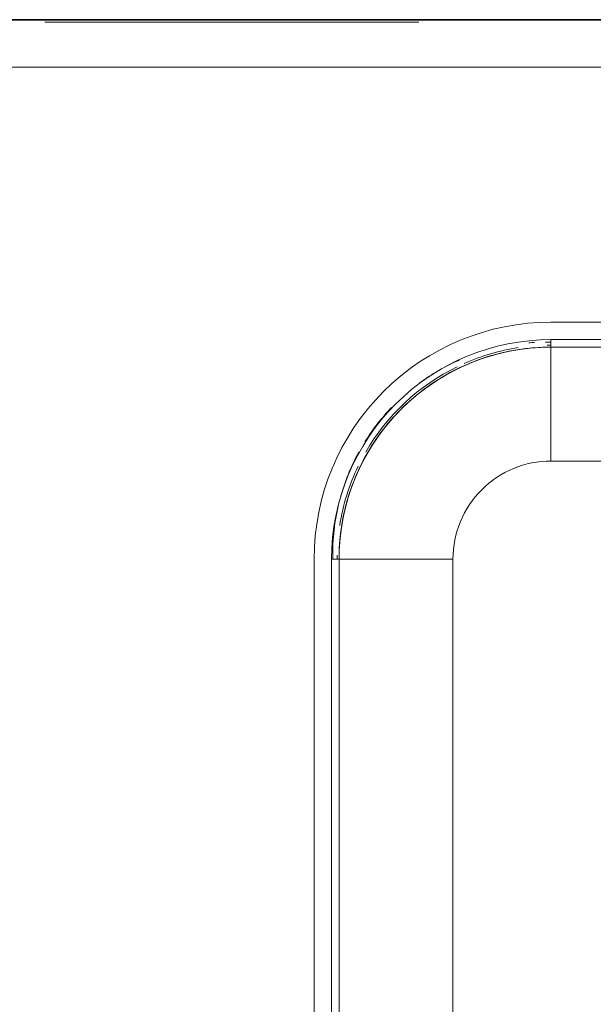
# Model space of a CAD drawing. Extents: x 0 to 99, y -21 to 84.
# Drawn here: x 54 to 54, y 26 to 26 of the extents above; entities that cross this region are included whole.
import ezdxf

# ---------------------------------------------------------------- set-up
doc = ezdxf.new("R2010")
doc.units = 0
doc.header["$LTSCALE"] = 50
doc.header["$MEASUREMENT"] = 0
for name, color, linetype, lineweight in [('A-FLOR', 7, 'Continuous', 9), ('A-WALL', 7, 'Continuous', 9), ('P-SANR-FIXT', 7, 'Continuous', 9)]:
    doc.layers.add(name, color=color, linetype=linetype, lineweight=lineweight)
doc.layers.add('G-IMPT', color=7, linetype='Continuous', lineweight=9, true_color=0x999999)

# ---------------------------------------------------------------- blocks, each defined once
blk = doc.blocks.new('94023102RVM001A - 94023-V78-PLANTA BAIXA ELÉTRICO')
at = {"layer": 'G-IMPT', "color": 8, "true_color": 0x808080}
for p, q in [((-0.26225497665777, 6.985000000000003), (-4.572000000000001, 6.985000000000003)), ((-4.572000000000001, 6.731000000000003), (-4.572000000000001, 6.807200000000004)), ((-0.26225497665777, 6.807200000000003), (-4.572, 6.807200000000003)), ((-4.572000000000554, 6.730999999998245), (-0.2622549766583699, 6.730999999998245)), ((-4.572, 6.731000000000004), (-0.2622549766577695, 6.731000000000004)), ((-4.571999999999999, 6.731000000000003), (-4.571999999999999, 5.570220000000004)), ((-0.4317999760403713, 5.570220000000004), (-4.571999999999998, 5.570220000000004)), ((-6.985000000000003, 4.572000000000003), (-6.985000000000003, -1.269999999999998)), ((-6.807200000000001, 4.572000000000004), (-6.731000000000001, 4.572000000000009)), ((-6.807200000000003, 4.572000000000003), (-6.807200000000003, -1.269999999999999)), ((-6.731000000000601, -1.270000000001756), (-6.731000000000601, 4.571999999998198)), ((-6.731000000000003, -1.269999999999998), (-6.731000000000003, 4.572000000000004)), ((-6.731000000000001, 4.572000000000003), (-5.570220000000001, 4.572000000000003)), ((-5.570220000000001, 4.572000000000003), (-5.570220000000001, -1.269999999999999))]:
    blk.add_line(p, q, dxfattribs=at)
at = {"layer": 'G-IMPT', "color": 8, "true_color": 0x808080, "flags": 128}
for points in [[(-6.731000000000601, 4.571999999998198), (-6.72927303028163, 4.658336972507185), (-6.724094883907901, 4.744535824277744), (-6.715473844809072, 4.830458655534969), (-6.703423704808506, 4.91596800807839), (-6.687963741559805, 5.000927085184876), (-6.669118687706066, 5.085199970454382), (-6.646918691313405, 5.168651845248287), (-6.621399267640434, 5.25114920436852), (-6.592601242321177, 5.3325600696393), (-6.560570686052763, 5.41275420104259), (-6.525358840892406, 5.491603305075871), (-6.487022038281068, 5.568981239992366), (-6.445621608924658, 5.644764217602847), (-6.401223784678446, 5.718831001309398), (-6.35389959259046, 5.791063100058043), (-6.30372474127273, 5.861344957899753), (-6.250779499783724, 5.929564138854052), (-6.195148569215761, 5.995611506784717), (-6.136920947190179, 6.059381399991921), (-6.076189785481066, 6.120771800250388), (-6.013052240991954, 6.179684496015249), (-5.947609320325258, 6.236025239541104), (-5.879965718193698, 6.289703897656767), (-5.810229649930928, 6.340634595960206), (-5.738512678369883, 6.388735856198577), (-5.664929535366036, 6.433930726616746), (-5.589597938251664, 6.476146905062877), (-5.512638401511914, 6.515316854657369), (-5.434174043988573, 6.551377911836441), (-5.354330391915651, 6.584272386601583), (-5.273235178103771, 6.613947654809778), (-5.191018137596032, 6.640356242362691), (-5.107810800118044, 6.663455901153601), (-5.023746279660037, 6.683209676656051), (-4.93895906152218, 6.699585967043338), (-4.853584787166183, 6.712558573744157), (-4.767760037218975, 6.72210674335487), (-4.681622112972091, 6.72821520084142), (-4.595308816729363, 6.730874173974912), (-4.572000000000554, 6.730999999998245)], [(-4.572000000000554, 6.730999999998245), (-4.658336972509403, 6.729273030279273), (-4.744535824279962, 6.724094883905544), (-4.830458655537325, 6.715473844806854), (-4.915968008080745, 6.703423704806288), (-5.000927085186954, 6.687963741557588), (-5.085199970456738, 6.669118687703849), (-5.168651845250366, 6.646918691311187), (-5.251149204370738, 6.621399267638216), (-5.332560069641379, 6.592601242318959), (-5.412754201044808, 6.560570686050407), (-5.49160330507795, 6.525358840890188), (-5.568981239994584, 6.487022038278711), (-5.644764217605204, 6.445621608922163), (-5.718831001311754, 6.401223784676228), (-5.791063100060399, 6.353899592588242), (-5.861344957901971, 6.303724741270512), (-5.929564138856408, 6.250779499781506), (-5.995611506786934, 6.195148569213405), (-6.059381399994277, 6.136920947187822), (-6.120771800252606, 6.076189785478848), (-6.179684496017606, 6.013052240989736), (-6.23602523954346, 5.94760932032304), (-6.289703897659123, 5.87996571819148), (-6.340634595962423, 5.81022964992871), (-6.388735856200795, 5.738512678367527), (-6.433930726618824, 5.664929535363818), (-6.476146905065095, 5.589597938249447), (-6.515316854659586, 5.512638401509835), (-6.551377911838797, 5.434174043986494), (-6.584272386603801, 5.354330391913433), (-6.613947654812134, 5.273235178101691), (-6.640356242364908, 5.191018137593676), (-6.663455901155957, 5.107810800115688), (-6.683209676658407, 5.023746279657957), (-6.699585967045556, 4.938959061519824), (-6.712558573746374, 4.853584787163826), (-6.722106743357365, 4.767760037216619), (-6.728215200843914, 4.681622112969873), (-6.730874173976991, 4.595308816727145), (-6.731000000000601, 4.571999999998198)]]:
    blk.add_lwpolyline(points, dxfattribs=at)
at = {"layer": 'G-IMPT', "color": 8, "true_color": 0x808080}
for radius, start, end in [(2.412999999999998, 89.99999999999967, 179.9999999999997), (2.2352, 89.9999999999996, 179.9999999999996), (2.158999999999998, 90.00000000000007, 180), (2.158999999999998, 90.00000000000027, 180.0000000000005), (2.179320000000002, 98.79817512178664, 113.9860650924489), (2.179320000000001, 98.79817512178704, 113.9860650924492), (2.17932, 89.99999999999962, 91.04347485531227), (2.179319999999999, 89.99999999999994, 91.04347485531268), (2.179320000000003, 116.0220629227461, 149.9999999999996), (2.179320000000001, 116.0220629227465, 150), (2.179320000000003, 154.2857142857138, 170.961266019023), (2.179320000000002, 154.2857142857143, 170.9612660190234), (0.9982199999999986, 89.99999999999987, 180.0000000000001), (2.179320000000001, 178.997165057281, 179.9999999999996), (2.179320000000001, 178.9971650572815, 179.9999999999997)]:
    blk.add_arc((-4.572000000000001, 4.572000000000004), radius, start, end, dxfattribs=at)
blk = doc.blocks.new('94023102RVM001A - Ceres 53 BL 94023_102-V79-PLANTA BAIXA ELÉTRICO')
at = {"xscale": 0.03937007874015751, "yscale": 0.03937007874015751, "zscale": 0.03937007874015751}
blk.add_blockref('94023102RVM001A - 94023-V78-PLANTA BAIXA ELÉTRICO', (0, -0.06500000000000039), dxfattribs=at)

msp = doc.modelspace()

# ---------------------------------------------------------------- linework, layer by layer
at = {"layer": 'A-FLOR', "color": 9, "true_color": 0xc0c0c0}
for p, q in [((53.80308579263192, 26.21109811620909), (53.80529903134493, 26.21109811620909)), ((53.71776521635957, 26.12412976337373), (53.71776521635957, 26.12609811620905))]:
    msp.add_line(p, q, dxfattribs=at)
for radius, start, end in [(0.08499999999997293, 92.70823257319977, 94.31127399745709), (0.08499999999997541, 113.5530016946261, 119.9321174605682), (0.08499999999997263, 120.1217899350999, 126.0731716691771), (0.08499999999997276, 136.2691242489946, 148.0554911102159), (0.08499999999997038, 151.1731903872692, 164.9043824056665), (0.08499999999997243, 165.0956175943284, 180)]:
    msp.add_arc((53.8027652163596, 26.12609811620905), radius, start, end, dxfattribs=at)
at = {"layer": 'A-WALL', "lineweight": 35}
msp.add_line((52.15124832756237, 26.34044688039876), (56.40190048182376, 26.34044688039876), dxfattribs=at)
at = {"layer": 'A-WALL', "color": 9, "true_color": 0xc0c0c0}
for p, q in [((53.60226133563674, 26.33944688039946), (53.75226133563638, 26.33944688039946)), ((56.38190048182378, 26.32144688039944), (53.42190048182374, 26.32144688039944))]:
    msp.add_line(p, q, dxfattribs=at)

# ---------------------------------------------------------------- block references
at = {"layer": 'P-SANR-FIXT', "color": 8, "true_color": 0x808080}
msp.add_blockref('94023102RVM001A - Ceres 53 BL 94023_102-V79-PLANTA BAIXA ELÉTRICO', (53.98529903134477, 26.00912976337395), dxfattribs=at)

doc.saveas('drawing.dxf')
